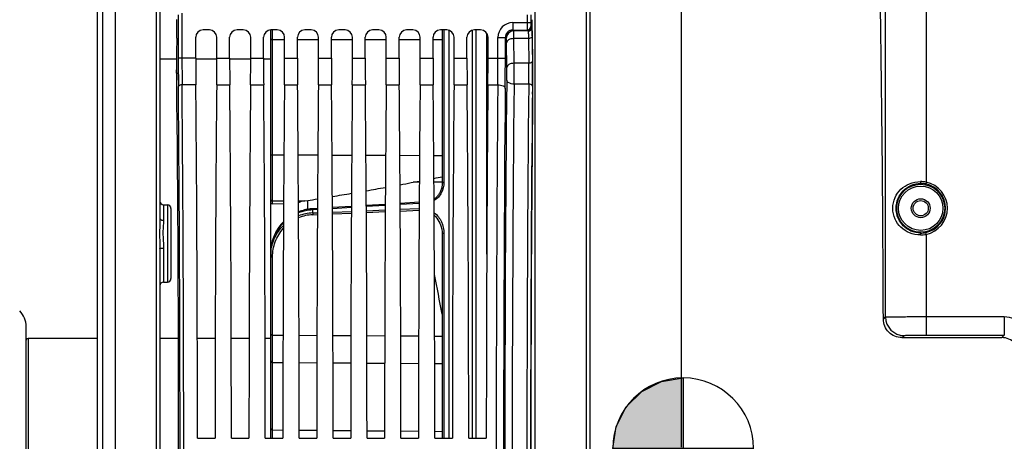
# Model space of a CAD drawing. Units: millimetres. Extents: x 0 to 594, y 0 to 420.
# Drawn here: x 98 to 164, y 261 to 290 of the extents above; entities that cross this region are included whole.
import ezdxf

# ---------------------------------------------------------------- set-up
doc = ezdxf.new("R2010")
doc.units = ezdxf.units.MM
doc.header["$LTSCALE"] = 32.67
doc.layers.get('0').update_dxf_attribs({"linetype": 'CONTINUOUS'})
doc.layers.add('7_ALL_FEATURES', color=7, linetype='CONTINUOUS')
doc.layers.add('SOLIDES', color=7, linetype='CONTINUOUS')
doc.styles.get("Standard").update_dxf_attribs({"font": 'txt', "width": 0.85})
doc.dimstyles.new('DIMSTYLE_2', dxfattribs={"dimtxt": 3.5, "dimasz": 3.5, "dimexe": 0.18, "dimexo": 0.0625, "dimgap": 0.09, "dimtad": 1, "dimdec": 4, "dimlfac": 4, "dimdsep": 46, "dimtxsty": 'STANDARD', "dimblk": '_FILLED', "dimblk1": '_FILLED', "dimblk2": '_FILLED', "dimcen": 0.09, "dimclrt": 5, "dimadec": 0, "dimazin": 0, "dimtp": 0.5, "dimtm": 0.5, "dimtfac": 1, "dimtdec": 4, "dimtofl": 0, "dimtmove": 0, "dimatfit": 3, "dimldrblk": '_FILLED', "dimfxl": 1, "dimtolj": 1, "dimarcsym": 0})
doc.dimstyles.new('DIMSTYLE_4', dxfattribs={"dimtxt": 3.5, "dimasz": 3.5, "dimexe": 0.18, "dimexo": 0.0625, "dimgap": 0.09, "dimtad": 1, "dimdec": 4, "dimlfac": 4, "dimdsep": 46, "dimtxsty": 'STANDARD', "dimblk": '_FILLED', "dimblk1": '_FILLED', "dimblk2": '_FILLED', "dimcen": 0.09, "dimclrt": 5, "dimadec": 0, "dimazin": 0, "dimtp": 0.0001, "dimtm": 0.0001, "dimtfac": 1, "dimtdec": 4, "dimtofl": 0, "dimtmove": 0, "dimatfit": 3, "dimldrblk": '_FILLED', "dimfxl": 1, "dimtolj": 1, "dimarcsym": 0})

# ---------------------------------------------------------------- blocks, each defined once
blk = doc.blocks.new('_FILLED')
at = {"color": 0, "linetype": 'BYBLOCK'}
blk.add_solid([(0, 0), (-1, 0.214), (-1, -0.214)], dxfattribs=at)
blk = doc.blocks.new('*D1')
at = {"color": 2, "linetype": 'CONTINUOUS'}
for p, q in [((103.994, 317.789), (103.994, 344.445)), ((142.303, 260.653), (142.303, 344.445)), ((103.994, 342.945), (123.148, 342.945)), ((142.303, 342.945), (123.148, 342.945))]:
    blk.add_line(p, q, dxfattribs=at)
at = {"color": 2, "linetype": 'CONTINUOUS', "xscale": 3.5, "yscale": 3.5, "zscale": 3.5, "rotation": 180}
blk.add_blockref('_FILLED', (103.994, 342.945), dxfattribs=at)
at = {"color": 2, "linetype": 'CONTINUOUS', "xscale": 3.5, "yscale": 3.5, "zscale": 3.5}
blk.add_blockref('_FILLED', (142.303, 342.945), dxfattribs=at)
at = {"color": 5, "linetype": 'CONTINUOUS', "insert": (123.148, 347.32), "char_height": 3.5, "width": 8.925, "attachment_point": 2, "line_spacing_factor": 0.9}
blk.add_mtext(' Xg', dxfattribs=at)
blk = doc.blocks.new('*D6')
at = {"color": 2, "linetype": 'CONTINUOUS'}
for p, q in [((103.994, 317.789), (103.994, 384.278)), ((229.744, 268.73), (229.744, 384.278)), ((103.994, 382.778), (166.869, 382.778)), ((229.744, 382.778), (166.869, 382.778))]:
    blk.add_line(p, q, dxfattribs=at)
at = {"color": 2, "linetype": 'CONTINUOUS', "xscale": 3.5, "yscale": 3.5, "zscale": 3.5, "rotation": 180}
blk.add_blockref('_FILLED', (103.994, 382.778), dxfattribs=at)
at = {"color": 2, "linetype": 'CONTINUOUS', "xscale": 3.5, "yscale": 3.5, "zscale": 3.5}
blk.add_blockref('_FILLED', (229.744, 382.778), dxfattribs=at)
at = {"color": 5, "linetype": 'CONTINUOUS', "insert": (166.869, 387.153), "char_height": 3.5, "width": 8.925, "attachment_point": 2, "line_spacing_factor": 0.9}
blk.add_mtext('503', dxfattribs=at)
blk = doc.blocks.new('CG_3D_BL5', base_point=(142.414, 260.576))
at = {"linetype": 'CONTINUOUS'}
for points in [[(142.414, 260.576), (137.652, 260.576), (137.885, 262.048), (138.561, 263.375), (139.615, 264.429), (140.943, 265.105), (142.414, 265.339)], [(142.414, 260.576), (142.414, 255.814), (143.886, 256.047), (145.214, 256.723), (146.267, 257.777), (146.944, 259.104), (147.177, 260.576)]]:
    blk.add_hatch(color=7, dxfattribs=at).paths.add_polyline_path(points)
at = {"color": 7, "linetype": 'CONTINUOUS'}
for p, q in [((142.414, 265.339), (142.414, 260.576)), ((137.652, 260.576), (142.414, 260.576)), ((142.414, 260.576), (147.177, 260.576)), ((142.414, 260.576), (142.414, 255.814))]:
    blk.add_line(p, q, dxfattribs=at)
at = {"color": 2, "linetype": 'CONTINUOUS'}
blk.add_line((142.414, 260.545), (142.446, 260.576), dxfattribs=at)
at = {"color": 7, "linetype": 'CONTINUOUS'}
for points in [[(142.414, 260.576), (137.652, 260.576), (137.885, 262.048), (138.561, 263.375), (139.615, 264.429), (140.943, 265.105), (142.414, 265.339), (142.414, 260.576)], [(142.414, 260.576), (142.414, 255.814), (143.886, 256.047), (145.214, 256.723), (146.267, 257.777), (146.944, 259.104), (147.177, 260.576), (142.414, 260.576)]]:
    blk.add_lwpolyline(points, dxfattribs=at)
for start, end in [(90, 180), (0, 90), (180, 270), (270, 360)]:
    blk.add_arc((142.414, 260.576), 4.763, start, end, dxfattribs=at)

msp = doc.modelspace()

# ---------------------------------------------------------------- linework, layer by layer
at = {"color": 7, "linetype": 'CONTINUOUS'}
for p, q in [((103.993594, 204.017268), (103.993594, 317.088144)), ((102.743594, 311.443215), (102.743594, 209.588608)), ((103.118594, 311.660597), (103.118584, 209.371609)), ((136.118594, 217.439783), (136.118594, 303.698435)), ((106.993594, 293.765303), (106.993594, 276.152542)), ((108.13514, 288.328891), (108.150985, 289.578285)), ((132.22507, 287.361764), (132.197029, 289.572822)), ((110.346578, 288.881609), (109.92061, 288.881609)), ((112.641578, 288.881609), (112.21561, 288.881609)), ((114.493594, 261.256609), (114.493594, 288.881609)), ((114.936578, 288.881609), (114.51061, 288.881609)), ((117.231578, 288.881609), (116.80561, 288.881609)), ((119.526578, 288.881609), (119.10061, 288.881609)), ((121.821578, 288.881609), (121.39561, 288.881609)), ((124.116578, 288.881609), (123.69061, 288.881609)), ((126.411578, 288.881609), (125.98561, 288.881609)), ((126.101923, 288.881609), (126.101923, 278.506151)), ((128.706578, 288.881609), (128.28061, 288.881609)), ((129.118594, 273.707506), (129.118594, 288.66386)), ((109.420686, 286.968683), (109.420686, 288.381685)), ((110.846502, 286.968683), (110.846502, 288.381685)), ((111.715686, 286.968683), (111.715686, 288.381685)), ((113.141502, 286.968683), (113.141502, 288.381685)), ((114.010686, 286.968683), (114.010686, 288.381685)), ((115.436502, 286.968683), (115.436502, 288.381685)), ((116.305686, 286.968683), (116.305686, 288.381685)), ((117.731502, 286.968683), (117.731502, 288.381685)), ((118.600686, 286.968683), (118.600686, 288.381685)), ((120.026502, 286.968683), (120.026502, 288.381685)), ((120.895686, 286.968683), (120.895686, 288.381685)), ((122.321502, 286.968683), (122.321502, 288.381685)), ((123.190686, 286.968683), (123.190686, 288.381685)), ((124.616502, 286.968683), (124.616502, 288.381685)), ((125.485686, 286.968683), (125.485686, 288.381685)), ((126.911502, 286.968683), (126.911502, 288.381685)), ((127.780686, 286.968683), (127.780686, 288.381685)), ((129.206502, 286.968683), (129.206502, 288.381685)), ((106.993594, 286.93314), (107.238131, 286.933169)), ((107.239231, 286.933173), (108.126864, 286.93328)), ((109.42069, 286.933421), (110.846506, 286.933561)), ((111.71569, 286.933641), (113.141506, 286.933764)), ((114.01069, 286.933837), (114.493594, 286.933878)), ((107.239231, 277.056699), (107.497957, 277.052183)), ((107.743594, 276.802218), (107.743594, 272.069752)), ((114.617503, 277.119412), (115.366761, 277.136665)), ((117.659802, 276.806925), (117.335604, 276.787381)), ((119.955623, 276.945226), (118.672024, 276.867929)), ((122.251444, 277.083301), (120.966203, 277.006031)), ((124.547263, 277.221153), (123.260384, 277.143912)), ((126.065271, 275.436295), (126.065343, 275.435951)), ((126.101923, 275.082905), (126.101923, 261.256609)), ((106.993594, 274.099863), (106.993594, 247.038355)), ((107.239232, 271.815274), (107.497957, 271.81979)), ((132.118594, 251.837642), (132.118594, 269.300576)), ((97.943594, 252.329769), (97.943594, 268.808449)), ((102.743594, 268.019109), (98.068594, 268.019109)), ((108.252423, 268.019109), (106.993594, 268.019109)), ((110.738229, 268.019109), (109.528959, 268.019109)), ((113.033229, 268.019109), (111.823959, 268.019109)), ((114.493594, 268.019109), (114.118959, 268.019109)), ((109.538427, 261.256609), (110.728761, 261.256609)), ((111.833427, 261.256609), (113.023761, 261.256609)), ((114.128427, 261.256609), (115.318761, 261.256609)), ((116.423427, 261.256609), (117.613761, 261.256609)), ((118.718427, 261.256609), (119.908761, 261.256609)), ((121.013427, 261.256609), (122.203761, 261.256609)), ((123.308427, 261.256609), (124.498761, 261.256609)), ((125.603427, 261.256609), (126.793761, 261.256609)), ((127.898427, 261.256609), (129.088761, 261.256609))]:
    msp.add_line(p, q, dxfattribs=at)
at = {"color": 9, "linetype": 'CONTINUOUS'}
for p, q in [((132.364231, 304.009642), (132.364231, 217.128576)), ((135.872957, 217.189821), (135.872957, 303.948397)), ((106.747964, 293.912767), (106.747957, 226.909998)), ((108.489268, 290.011346), (108.489268, 286.968917)), ((108.239306, 289.894368), (108.239306, 286.968683)), ((130.877093, 289.372958), (130.877093, 288.873034)), ((130.877093, 289.372958), (132.103245, 289.372958)), ((131.853283, 289.894368), (131.853283, 289.372834)), ((132.103245, 289.894368), (132.103245, 289.372958)), ((114.617503, 288.240393), (114.617491, 288.881601)), ((126.220381, 288.881609), (126.220381, 278.557351)), ((130.877068, 288.873034), (131.857568, 288.873036)), ((130.938535, 288.811591), (130.877068, 288.873034)), ((131.919012, 288.811592), (130.938535, 288.811591)), ((131.857568, 288.873036), (131.919012, 288.811592)), ((132.107532, 289.122996), (132.168975, 289.061553)), ((114.617503, 288.240393), (115.436502, 288.240557)), ((114.617503, 280.430939), (114.617503, 288.240393)), ((116.305686, 288.240732), (117.731502, 288.241019)), ((118.600686, 288.241193), (120.026502, 288.24148)), ((120.895686, 288.241655), (122.321502, 288.241942)), ((123.190686, 288.242117), (124.616502, 288.242403)), ((125.485686, 288.242578), (126.101923, 288.242702)), ((129.877245, 286.968916), (129.877245, 288.37311)), ((129.877245, 288.37311), (130.377169, 288.37311)), ((130.377169, 286.968683), (130.377169, 288.373098)), ((130.438612, 288.311668), (130.377169, 288.373098)), ((130.470146, 286.33314), (130.448974, 288.002621)), ((131.939737, 288.296602), (130.948902, 288.29622)), ((130.97007, 286.627033), (130.948902, 288.29622)), ((131.939737, 288.296602), (131.96091, 286.627042)), ((132.1897, 288.44346), (132.210872, 286.773979)), ((109.420686, 286.968683), (108.239306, 286.968683)), ((110.846502, 286.968683), (111.715686, 286.968683)), ((113.141502, 286.968683), (114.010686, 286.968683)), ((115.436502, 286.968683), (116.305686, 286.968683)), ((117.731502, 286.968683), (118.600686, 286.968683)), ((120.026502, 286.968683), (120.895686, 286.968683)), ((122.321502, 286.968683), (123.190686, 286.968683)), ((124.616502, 286.968683), (125.485686, 286.968683)), ((126.911502, 286.968683), (127.780686, 286.968683)), ((129.206502, 286.968683), (130.377169, 286.968683)), ((131.96091, 286.627042), (130.97007, 286.627033)), ((129.205764, 286.41581), (129.118594, 286.415795)), ((129.204816, 286.125094), (129.118594, 286.125086)), ((109.428719, 285.168712), (108.497839, 285.168526)), ((110.838469, 285.168712), (111.723719, 285.168712)), ((113.133469, 285.168712), (114.018719, 285.168712)), ((115.428469, 285.168712), (116.313719, 285.168712)), ((117.723469, 285.168712), (118.608719, 285.168712)), ((120.018469, 285.168712), (120.903719, 285.168712)), ((122.313469, 285.168712), (123.198719, 285.168712)), ((124.608469, 285.168712), (125.493719, 285.168712)), ((126.903469, 285.168712), (127.788719, 285.168712)), ((129.198469, 285.168712), (129.868139, 285.168535)), ((131.961738, 285.215315), (130.970484, 285.215216)), ((114.617503, 280.430939), (115.388585, 280.428396)), ((114.617503, 277.319187), (114.617503, 280.430939)), ((116.353626, 280.425214), (117.68353, 280.42083)), ((118.64868, 280.417647), (119.978476, 280.413263)), ((120.943735, 280.41008), (122.273422, 280.405696)), ((123.238789, 280.402513), (124.568368, 280.39813)), ((125.533843, 280.394946), (126.101923, 280.393073)), ((126.101923, 278.594365), (125.546381, 278.588857)), ((124.555741, 278.579035), (124.14556, 278.574968)), ((114.617503, 277.119412), (114.617503, 277.319187)), ((114.617503, 277.319187), (115.367831, 277.316725)), ((116.374377, 277.313421), (116.797101, 277.312034)), ((107.239231, 277.056699), (107.239231, 276.003074)), ((107.497957, 277.052183), (107.497957, 271.81979)), ((117.659335, 276.728538), (117.336586, 276.70904)), ((117.336586, 276.498841), (117.336586, 276.70904)), ((119.955159, 276.867107), (118.672488, 276.789717)), ((118.673868, 276.555186), (119.953626, 276.609085)), ((122.250981, 277.005449), (120.966666, 276.928086)), ((120.968308, 276.651804), (122.2492, 276.705709)), ((120.968984, 276.534404), (122.248503, 276.588169)), ((124.546801, 277.143567), (123.260846, 277.066231)), ((123.262734, 276.748348), (124.544774, 276.802262)), ((123.263433, 276.630801), (124.544074, 276.684573)), ((117.336586, 276.498841), (117.658082, 276.512389)), ((117.342037, 276.38188), (117.657432, 276.39515)), ((118.674519, 276.437936), (119.952967, 276.491696)), ((126.220381, 275.124334), (126.220381, 261.256609)), ((107.239231, 274.12913), (107.239232, 271.815274)), ((114.617503, 268.240752), (114.617503, 273.523068)), ((98.068594, 268.019109), (98.068594, 253.206563)), ((114.617503, 268.240752), (115.328784, 268.236318)), ((114.617503, 266.386841), (114.617503, 268.240752)), ((116.413421, 268.229557), (117.623748, 268.222012)), ((118.708458, 268.215251), (119.918711, 268.207707)), ((121.003494, 268.200945), (122.213675, 268.193401)), ((123.298531, 268.186639), (124.508638, 268.179096)), ((125.593567, 268.172333), (126.101923, 268.169164)), ((114.617503, 261.822944), (114.617503, 266.386841)), ((114.617503, 266.386841), (115.324465, 266.382434)), ((116.417736, 266.375619), (117.619439, 266.368128)), ((118.712762, 266.361313), (119.914412, 266.353823)), ((121.007788, 266.347008), (122.209386, 266.339518)), ((123.302814, 266.332702), (124.50436, 266.325212)), ((125.597841, 266.318396), (126.101923, 266.315254)), ((114.617478, 261.256313), (114.617503, 261.822944)), ((114.617503, 261.822944), (115.318992, 261.817137)), ((116.4232, 261.807997), (117.613984, 261.79814)), ((118.718208, 261.789), (119.908976, 261.779143)), ((121.013216, 261.770002), (122.203968, 261.760145)), ((123.308224, 261.751005), (124.49896, 261.741148)), ((125.603231, 261.732007), (126.101923, 261.727879))]:
    msp.add_line(p, q, dxfattribs=at)
at = {"color": 7, "linetype": 'CONTINUOUS'}
for points in [[(126.101923, 278.506154), (126.101574, 278.4751), (126.098489, 278.408783), (126.092304, 278.343476), (126.083132, 278.279345), (126.071083, 278.21648), (126.056242, 278.154898), (126.038712, 278.094718), (126.018596, 278.036051), (125.995963, 277.978915), (125.970911, 277.923418), (125.943543, 277.869665), (125.91392, 277.817678), (125.882143, 277.767561), (125.84832, 277.71941), (125.812508, 277.673253), (125.774822, 277.629184), (125.735376, 277.587291), (125.69423, 277.547598), (125.651509, 277.510185), (125.607339, 277.475128), (125.561793, 277.442448), (125.553642, 277.437179)], [(117.335604, 276.78738), (117.276384, 276.78324), (117.176638, 276.773684), (117.076982, 276.760871), (116.977647, 276.744811), (116.878713, 276.725498), (116.780115, 276.702893), (116.682016, 276.676992), (116.584574, 276.647808), (116.48774, 276.615282), (116.391679, 276.579421), (116.378763, 276.574101)], [(115.359716, 275.905796), (115.338095, 275.884572), (115.262485, 275.804669), (115.189514, 275.721573), (115.119344, 275.635355), (115.052127, 275.546083), (114.988029, 275.453859), (114.927196, 275.358765), (114.869768, 275.260887), (114.815899, 275.160343), (114.765723, 275.05723), (114.719368, 274.951644), (114.676974, 274.843714), (114.638664, 274.733549), (114.60456, 274.621256), (114.574787, 274.506969), (114.549465, 274.390808), (114.52871, 274.272887), (114.512645, 274.153349), (114.501385, 274.032328), (114.495046, 273.909954), (114.493594, 273.816835)], [(126.065274, 275.43628), (126.068443, 275.420805), (126.081404, 275.347883), (126.091253, 275.27418), (126.09794, 275.199804), (126.101409, 275.124897), (126.101923, 275.082904)]]:
    msp.add_lwpolyline(points, dxfattribs=at)
at = {"color": 9, "linetype": 'CONTINUOUS'}
for centre, radius, start, end in [((130.877049, 288.373154), 0.999804, 89.99748977, 180.00251023), ((130.876846, 288.373357), 0.499677, 89.97458516, 180.0296613), ((130.938719, 288.311484), 0.500108, 90.02106263, 179.97893737), ((131.857478, 289.123088), 0.250054, 270.02106264, 359.97893736), ((131.918921, 289.061645), 0.250054, 270.02106264, 359.97893735), ((319.169226, 286.950063), 210.92992, 179.9949421, 180.51647833), ((293.862179, 286.951174), 185.372912, 179.99451584, 180.55099618), ((-33.58098, 286.895481), 163.458242, 359.39465559, 0.02574059), ((-79.650353, 286.886035), 210.027538, 359.46603312, 0.02254646), ((23.862489, 285.889765), 107.110118, 359.63916525, 0.39438535), ((131.957364, 287.047881), 0.420863, 270.48275123, 274.89046369), ((79.39571, 285.890351), 52.570362, 359.26426629, 0.80293586), ((76.909561, 286.079334), 55.305674, 0.39548864, 0.7196595), ((91.915843, 285.890781), 38.556841, 359.39855004, 0.65736314), ((52.104005, 285.898699), 80.111886, 359.89755863, 0.40221855), ((2555.699093, 260.569109), 2425.356529, 179.411360574, 180.588639426), ((57.940136, 285.864402), 74.275707, 359.39474621, 359.91596613), ((-2634.198553, 260.569109), 2742.55568, 359.488580423, 0.511419577), ((-2660.90284, 260.569109), 2769.50993, 359.491079182, 0.508920838), ((2912.905173, 260.569109), 2783.145749, 179.493572457, 180.506427525), ((2859.3666, 260.569109), 2729.107253, 179.488579574, 180.511420426), ((2503.761805, 260.569109), 2372.919317, 179.404891983, 180.595108012), ((2544.08361, 260.569107), 2412.247782, 179.414592354, 180.585404845), ((2517.899242, 260.569109), 2385.813452, 179.411360766, 180.588639234), ((117.521818, 273.546028), 3.168431, 93.35151481, 111.14192371), ((117.459588, 273.437796), 3.063515, 92.30108364, 110.63169393), ((117.460546, 273.511146), 2.873179, 92.36392742, 112.07243225), ((117.311584, 273.816938), 2.817989, 177.25722065, 177.91565512), ((117.314835, 273.816836), 2.821241, 177.91599854, 180.00004437), ((117.443124, 273.594329), 2.94953, 175.68926111, 180.00249673), ((-174.41595, 212.458641), 305.913311, 10.77680097, 11.28802736)]:
    msp.add_arc(centre, radius, start, end, dxfattribs=at)
at = {"color": 7, "linetype": 'CONTINUOUS'}
for centre, radius, start, end in [((107.243594, 277.306661), 0.25, 180, 269.00012205), ((107.493594, 276.802221), 0.25, 359.9992861, 88.9999846), ((107.493594, 272.069752), 0.25, 271.0000154, 0.0007139), ((107.243594, 271.565312), 0.25, 90.99983448, 180), ((96.443594, 268.808449), 1.5, 0, 45), ((98.068594, 267.894109), 0.125, 90, 180)]:
    msp.add_arc(centre, radius, start, end, dxfattribs=at)
for centre, major_axis, ratio, start_param, end_param in [((109.920762, 288.381533), (-0.353661, 0.353661), 0.99969546, -0.78524587, 0.78524587), ((110.346426, 288.381533), (0.353661, 0.353661), 0.99969546, -0.78524587, 0.78524587), ((112.215762, 288.381533), (-0.353661, 0.353661), 0.99969546, -0.78524587, 0.78524587), ((112.641426, 288.381533), (0.353661, 0.353661), 0.99969546, -0.78524587, 0.78524587), ((114.510762, 288.381533), (-0.353661, 0.353661), 0.99969546, -0.78524587, 0.78524587), ((114.936426, 288.381533), (0.353661, 0.353661), 0.99969546, -0.78524587, 0.78524587), ((116.805762, 288.381533), (-0.353661, 0.353661), 0.99969546, -0.78524587, 0.78524587), ((117.231426, 288.381533), (0.353661, 0.353661), 0.99969546, -0.78524587, 0.78524587), ((119.100762, 288.381533), (-0.353661, 0.353661), 0.99969546, -0.78524587, 0.78524587), ((119.526426, 288.381533), (0.353661, 0.353661), 0.99969546, -0.78524587, 0.78524587), ((121.395762, 288.381533), (-0.353661, 0.353661), 0.99969546, -0.78524587, 0.78524587), ((121.821426, 288.381533), (0.353661, 0.353661), 0.99969546, -0.78524587, 0.78524587), ((123.690762, 288.381533), (-0.353661, 0.353661), 0.99969546, -0.78524587, 0.78524587), ((124.116426, 288.381533), (0.353661, 0.353661), 0.99969546, -0.78524587, 0.78524587), ((125.985762, 288.381533), (-0.353661, 0.353661), 0.99969546, -0.78524587, 0.78524587), ((126.411426, 288.381533), (0.353661, 0.353661), 0.99969546, -0.78524587, 0.78524587), ((128.280762, 288.381533), (-0.353661, 0.353661), 0.99969546, -0.78524587, 0.78524587), ((128.706426, 288.381533), (0.353661, 0.353661), 0.99969546, -0.78524587, 0.78524587), ((108.170444, 286.859428), (0, 2.5), 0.017455065, 0.942477796, 2.148727593), ((132.189766, 285.892301), (0, 2.5), 0.017455065, -2.143221905, -0.942477796), ((108.143873, 286.890864), (0, 1.25), 0.017455065, 1.536850452, 2.16703094), ((109.486142, 286.968683), (0, 3.75), 0.017455065, 1.570796327, 2.071442207), ((110.781045, 286.968683), (0, 3.75), 0.017455065, -2.071442207, -1.570796327), ((111.781142, 286.968683), (0, 3.75), 0.017455065, 1.570796327, 2.071442207), ((113.076045, 286.968683), (0, 3.75), 0.017455065, -2.071442207, -1.570796327), ((114.076142, 286.968683), (0, 3.75), 0.017455065, 1.570796327, 2.071442207), ((115.371045, 286.968683), (0, 3.75), 0.017455065, -2.071442207, -1.570796327), ((116.371142, 286.968683), (0, 3.75), 0.017455065, 1.570796327, 2.071442207), ((117.666045, 286.968683), (0, 3.75), 0.017455065, -2.071442207, -1.570796327), ((118.666142, 286.968683), (0, 3.75), 0.017455065, 1.570796327, 2.071442207), ((119.961045, 286.968683), (0, 3.75), 0.017455065, -2.071442207, -1.570796327), ((120.961142, 286.968683), (0, 3.75), 0.017455065, 1.570796327, 2.071442207), ((122.256045, 286.968683), (0, 3.75), 0.017455065, -2.071442207, -1.570796327), ((123.256142, 286.968683), (0, 3.75), 0.017455065, 1.570796327, 2.071442207), ((124.551045, 286.968683), (0, 3.75), 0.017455065, -2.071442207, -1.570796327), ((125.551142, 286.968683), (0, 3.75), 0.017455065, 1.570796327, 2.071442207), ((126.846045, 286.968683), (0, 3.75), 0.017455065, -2.071442207, -1.570796327), ((127.846142, 286.968683), (0, 3.75), 0.017455065, 1.570796327, 2.071442207), ((129.141045, 286.968683), (0, 3.75), 0.017455065, 4.2117431, 4.71238898), ((107.466844, 260.569109), (0, 45.625), 0.017455065, -0.992760836, -0.974561714), ((107.466844, 260.569109), (0, 45.625), 0.017455065, -2.16703094, -0.99286506), ((108.643936, 260.569109), (0, 51.25), 0.017455065, -1.55738129, -1.070150446), ((111.623252, 260.569109), (0, 51.25), 0.017455065, 1.070150446, 1.55738129), ((110.938936, 260.569109), (0, 51.25), 0.017455065, -1.55738129, -1.070150446), ((113.918252, 260.569109), (0, 51.25), 0.017455065, 1.070150446, 1.55738129), ((113.233936, 260.569109), (0, 51.25), 0.017455065, -1.55738129, -1.070150446), ((116.213252, 260.569109), (0, 51.25), 0.017455065, 1.070150446, 1.55738129), ((115.528936, 260.569109), (0, 51.25), 0.017455065, -1.55738129, -1.070150446), ((118.508252, 260.569109), (0, 51.25), 0.017455065, 1.070150446, 1.55738129), ((117.823936, 260.569109), (0, 51.25), 0.017455065, -1.55738129, -1.070150446), ((120.803252, 260.569109), (0, 51.25), 0.017455065, 1.070150446, 1.55738129), ((120.118936, 260.569109), (0, 51.25), 0.017455065, -1.55738129, -1.070150446), ((123.098252, 260.569109), (0, 51.25), 0.017455065, 1.070150446, 1.55738129), ((122.413936, 260.569109), (0, 51.25), 0.017455065, -1.55738129, -1.070150446), ((125.393252, 260.569109), (0, 51.25), 0.017455065, 1.070150446, 1.55738129), ((124.708936, 260.569109), (0, 51.25), 0.017455065, -1.55738129, -1.070150446), ((127.688252, 260.569109), (0, 51.25), 0.017455065, 1.070150446, 1.55738129), ((127.003936, 260.569109), (0, 51.25), 0.017455065, -1.55738129, -1.070150446), ((129.983252, 260.569109), (0, 51.25), 0.017455065, 1.070150446, 1.55738129), ((132.875707, 260.569109), (0, 44.25), 0.017455065, 0.998370748, 2.143221905)]:
    msp.add_ellipse(centre, major_axis=major_axis, ratio=ratio, start_param=start_param, end_param=end_param, dxfattribs=at)
at = {"color": 9, "linetype": 'CONTINUOUS'}
for points, knots in [([(131.853283, 289.372834), (131.853282, 289.30974), (131.85361, 289.19301), (131.853882, 289.055355), (131.855426, 288.965578), (131.854926, 288.91907), (131.857843, 288.890695), (131.855924, 288.876363), (131.857569, 288.873036)], [0, 0, 0, 0, 0.378678679, 0.700850939, 0.825336153, 0.918781568, 0.977722948, 1, 1, 1, 1]), ([(132.103245, 289.372958), (132.103244, 289.341398), (132.104461, 289.28352), (132.101612, 289.205062), (132.110056, 289.157081), (132.102758, 289.127808), (132.107532, 289.122996)], [0, 0, 0, 0, 0.378641886, 0.700777553, 0.918673493, 1, 1, 1, 1]), ([(130.948901, 288.29622), (130.948361, 288.367002), (130.947071, 288.491693), (130.945424, 288.636359), (130.942898, 288.724353), (130.942507, 288.768212), (130.939416, 288.794724), (130.940415, 288.80845), (130.938535, 288.811591)], [0, 0, 0, 0, 0.411867089, 0.725919834, 0.840785042, 0.925451016, 0.978700247, 1, 1, 1, 1]), ([(131.919012, 288.811592), (131.921899, 288.809185), (131.921793, 288.794186), (131.92634, 288.76868), (131.928, 288.72428), (131.932543, 288.63668), (131.936201, 288.491881), (131.93866, 288.367342), (131.939736, 288.296602)], [0, 0, 0, 0, 0.021859145, 0.075273534, 0.159963829, 0.274771681, 0.588544666, 1, 1, 1, 1]), ([(132.168975, 289.061553), (132.172127, 289.058395), (132.171449, 289.040825), (132.176488, 289.009896), (132.177884, 288.95679), (132.182578, 288.851543), (132.186127, 288.677839), (132.188626, 288.528357), (132.1897, 288.44346)], [0, 0, 0, 0, 0.021631805, 0.074984695, 0.159681314, 0.274523191, 0.588379673, 1, 1, 1, 1]), ([(114.493594, 288.25937), (114.493594, 288.255418), (114.509987, 288.24943), (114.532854, 288.245113), (114.572801, 288.241215), (114.601661, 288.240454), (114.617503, 288.240433)], [0, 0, 0, 0, 0.093152712, 0.309253251, 0.626592638, 1, 1, 1, 1]), ([(130.448974, 288.002621), (130.448436, 288.045069), (130.446099, 288.119182), (130.447653, 288.21682), (130.438166, 288.273243), (130.444047, 288.306188), (130.438612, 288.311668)], [0, 0, 0, 0, 0.411680565, 0.725614019, 0.92515059, 1, 1, 1, 1]), ([(130.948898, 288.296513), (130.885181, 288.295985), (130.762422, 288.280209), (130.570703, 288.213352), (130.451011, 288.087419), (130.448974, 288.002621)], [0, 0, 0, 0, 0.308725358, 0.589022015, 1, 1, 1, 1]), ([(132.1897, 288.44346), (132.189226, 288.423716), (132.146511, 288.323358), (132.022186, 288.297198), (131.939738, 288.296513)], [0, 0, 0, 0, 0.193242439, 1, 1, 1, 1]), ([(130.97007, 286.627033), (130.906354, 286.626504), (130.783594, 286.610728), (130.591875, 286.543871), (130.472183, 286.417939), (130.470146, 286.33314)], [0, 0, 0, 0, 0.30872522, 0.589021791, 1, 1, 1, 1]), ([(132.210872, 286.773979), (132.210439, 286.755974), (132.175492, 286.665095), (132.066857, 286.634841), (131.993243, 286.62855)], [0, 0, 0, 0, 0.195991917, 1, 1, 1, 1]), ([(130.970483, 285.215233), (130.906862, 285.215739), (130.723077, 285.23117), (130.474164, 285.353464), (130.47056, 285.486047)], [0, 0, 0, 0, 0.324189409, 1, 1, 1, 1]), ([(108.497837, 285.168712), (108.438164, 285.168273), (108.344454, 285.159019), (108.24907, 285.086184), (108.247875, 285.048714)], [0, 0, 0, 0, 0.61416823, 1, 1, 1, 1]), ([(129.868141, 285.168719), (129.931656, 285.168252), (130.053568, 285.155218), (130.234353, 285.10474), (130.365677, 285.003656), (130.368062, 284.928716)], [0, 0, 0, 0, 0.325724747, 0.615499491, 1, 1, 1, 1]), ([(132.211699, 285.079792), (132.211201, 285.098169), (132.18628, 285.152137), (132.091326, 285.201934), (132.008319, 285.21484), (131.961737, 285.21521)], [0, 0, 0, 0, 0.180734711, 0.542015619, 1, 1, 1, 1]), ([(114.493594, 280.449842), (114.493594, 280.44589), (114.509987, 280.439903), (114.532854, 280.435586), (114.572801, 280.431687), (114.601661, 280.430927), (114.617503, 280.430906)], [0, 0, 0, 0, 0.093152714, 0.309253255, 0.626592641, 1, 1, 1, 1]), ([(126.220381, 278.557351), (126.220379, 278.32312), (126.134182, 277.959224), (125.855902, 277.562759), (125.661562, 277.404966), (125.554369, 277.341756)], [0, 0, 0, 0, 0.487722781, 0.74088316, 1, 1, 1, 1]), ([(126.220381, 278.557351), (126.205043, 278.557022), (126.175805, 278.55393), (126.134492, 278.543583), (126.101915, 278.522566), (126.101927, 278.506154)], [0, 0, 0, 0, 0.340389086, 0.635860115, 1, 1, 1, 1]), ([(114.493594, 277.390017), (114.493594, 277.369477), (114.523645, 277.338693), (114.570945, 277.323039), (114.601561, 277.319298), (114.617503, 277.319219)], [0, 0, 0, 0, 0.40413307, 0.686317553, 1, 1, 1, 1]), ([(117.336586, 276.70904), (117.336084, 276.719654), (117.335308, 276.738535), (117.334614, 276.760748), (117.33462, 276.774143), (117.334569, 276.781296), (117.335114, 276.784591), (117.335106, 276.787349), (117.335604, 276.787379)], [0, 0, 0, 0, 0.406193143, 0.724794361, 0.842266942, 0.928225396, 0.980925001, 1, 1, 1, 1]), ([(106.993594, 276.152542), (106.993591, 275.871738), (106.962163, 275.29562), (106.980654, 274.719077), (106.988429, 274.423547)], [0, 0, 0, 0, 0.48713867, 1, 1, 1, 1]), ([(106.993594, 276.152542), (106.993594, 276.132698), (107.033059, 276.031606), (107.157479, 276.003928), (107.239231, 276.003074)], [0, 0, 0, 0, 0.195313014, 1, 1, 1, 1]), ([(107.239231, 276.003074), (107.239221, 275.755692), (107.175717, 275.234329), (107.213544, 274.711001), (107.228902, 274.435986)], [0, 0, 0, 0, 0.473163694, 1, 1, 1, 1]), ([(117.336586, 276.498841), (117.337376, 276.468862), (117.339, 276.429857), (117.34141, 276.3909), (117.342037, 276.38188)], [0, 0, 0, 0, 0.768333404, 1, 1, 1, 1]), ([(125.559215, 276.519364), (125.76986, 276.358443), (126.107622, 275.921583), (126.22038, 275.387395), (126.220381, 275.124334)], [0, 0, 0, 0, 0.501910567, 1, 1, 1, 1]), ([(125.560223, 276.346614), (125.690306, 276.227861), (125.908332, 275.943068), (126.029363, 275.607648), (126.065273, 275.436288)], [0, 0, 0, 0, 0.501499737, 1, 1, 1, 1]), ([(115.359332, 275.849712), (115.098958, 275.596591), (114.679749, 275.002172), (114.5133, 274.2957), (114.496824, 273.951785)], [0, 0, 0, 0, 0.513303528, 1, 1, 1, 1]), ([(114.501938, 273.816032), (114.527204, 274.150898), (114.699157, 274.833364), (115.106151, 275.410563), (115.358063, 275.65647)], [0, 0, 0, 0, 0.488210193, 1, 1, 1, 1]), ([(114.617503, 273.523068), (114.617504, 273.868159), (114.740273, 274.577712), (115.115983, 275.196227), (115.357332, 275.461238)], [0, 0, 0, 0, 0.490512082, 1, 1, 1, 1]), ([(126.220381, 275.124334), (126.192018, 275.123841), (126.15341, 275.119069), (126.112924, 275.102735), (126.101921, 275.088827), (126.101927, 275.082905)], [0, 0, 0, 0, 0.647104765, 0.864922792, 1, 1, 1, 1]), ([(106.993594, 274.099863), (106.993594, 274.107094), (107.027979, 274.114242), (107.097832, 274.127165), (107.181167, 274.129012), (107.239231, 274.12913)], [0, 0, 0, 0, 0.086869099, 0.302479826, 1, 1, 1, 1]), ([(114.493594, 273.594201), (114.493594, 273.573597), (114.523572, 273.542668), (114.570938, 273.526905), (114.60156, 273.523147), (114.617503, 273.523068)], [0, 0, 0, 0, 0.404801042, 0.686749624, 1, 1, 1, 1]), ([(114.493594, 268.311854), (114.493594, 268.291251), (114.523572, 268.260321), (114.570938, 268.244558), (114.60156, 268.2408), (114.617503, 268.240721)], [0, 0, 0, 0, 0.404801044, 0.686749625, 1, 1, 1, 1]), ([(114.493594, 266.488895), (114.493594, 266.462078), (114.526075, 266.404119), (114.586592, 266.387085), (114.617503, 266.386864)], [0, 0, 0, 0, 0.464533754, 1, 1, 1, 1]), ([(114.493594, 261.924956), (114.493594, 261.898138), (114.526075, 261.840179), (114.586592, 261.823145), (114.617503, 261.822925)], [0, 0, 0, 0, 0.464533757, 1, 1, 1, 1])]:
    msp.add_open_spline(points, degree=3, knots=knots, dxfattribs=at)
at = {"color": 7, "linetype": 'CONTINUOUS'}
for points, knots in [([(114.617503, 277.119412), (114.587139, 277.118713), (114.541249, 277.128755), (114.500985, 277.167839), (114.493594, 277.192408), (114.493594, 277.203825)], [0, 0, 0, 0, 0.556250759, 0.790909119, 1, 1, 1, 1]), ([(165.23547, 266.822888), (165.234641, 267.140388), (164.966091, 267.802989), (164.302033, 268.069109), (163.982072, 268.069109)], [0, 0, 0, 0, 0.498069611, 1, 1, 1, 1])]:
    msp.add_open_spline(points, degree=3, knots=knots, dxfattribs=at)
at = {"color": 9, "linetype": 'CONTINUOUS'}
for points in [[(106.988429, 274.423547), (106.991268, 274.315676), (106.993593, 274.207771), (106.993594, 274.099863)], [(107.228902, 274.435986), (107.23461, 274.333802), (107.239228, 274.231474), (107.239231, 274.12913)]]:
    msp.add_open_spline(points, degree=3, dxfattribs=at)
at = {"layer": '7_ALL_FEATURES', "color": 7, "linetype": 'CONTINUOUS'}
for p, q in [((126.579764, 261.256609), (126.579764, 288.851865)), ((116.557075, 277.274057), (116.374782, 277.245215)), ((116.797101, 277.312034), (116.557075, 277.274057)), ((114.493594, 261.256609), (114.493594, 261.384867))]:
    msp.add_line(p, q, dxfattribs=at)
at = {"layer": '7_ALL_FEATURES', "color": 9, "linetype": 'CONTINUOUS'}
msp.add_line((116.98814, 277.342708), (116.98814, 276.746508), dxfattribs=at)
at = {"layer": '7_ALL_FEATURES', "color": 7, "linetype": 'CONTINUOUS'}
msp.add_arc((117.264135, 275.617221), 1.8014, 113.11050852, 119.57638653, dxfattribs=at)
at = {"layer": 'SOLIDES', "color": 9, "linetype": 'CONTINUOUS'}
for p, q in [((156.112821, 269.462382), (156.112821, 309.269438)), ((158.862402, 309.269005), (158.862402, 278.587814)), ((128.139334, 288.860679), (128.139334, 261.256609)), ((128.375146, 288.881609), (128.375146, 261.256609)), ((158.862402, 278.587814), (158.83689, 278.465465)), ((158.862402, 275.050404), (158.83689, 275.172753)), ((158.862402, 275.050404), (158.862402, 268.238298)), ((155.965098, 269.314659), (156.112821, 269.462382)), ((157.219168, 268.069109), (157.362631, 268.212572)), ((163.982072, 268.069109), (164.1517, 268.238298))]:
    msp.add_line(p, q, dxfattribs=at)
at = {"layer": 'SOLIDES', "color": 7, "linetype": 'CONTINUOUS'}
for p, q in [((116.797101, 277.312034), (116.997158, 277.343757)), ((157.219168, 268.069109), (163.982072, 268.069109))]:
    msp.add_line(p, q, dxfattribs=at)
at = {"layer": 'SOLIDES', "color": 9, "linetype": 'CONTINUOUS'}
for radius in [1.627144, 1.502163, 0.63911]:
    msp.add_circle((158.493594, 276.819109), radius, dxfattribs=at)
at = {"layer": 'SOLIDES', "color": 7, "linetype": 'CONTINUOUS'}
msp.add_circle((158.493594, 276.819109), 0.51411, dxfattribs=at)
for centre, radius, start, end in [((75.907507, 538.130379), 264.000342, 280.49850666, 280.61889653), ((77.1965, 531.337129), 257.085873, 280.83974661, 280.96622945), ((73.958907, 548.88606), 274.931151, 279.84342639, 280.11818473), ((75.436414, 540.674482), 266.587694, 280.33270611, 280.49843059), ((71.822587, 561.58336), 287.807042, 279.03056367, 279.16492913), ((72.745508, 555.943006), 282.091671, 279.36893797, 279.63530425)]:
    msp.add_arc(centre, radius, start, end, dxfattribs=at)
at = {"layer": 'SOLIDES', "color": 9, "linetype": 'CONTINUOUS'}
for centre, radius, start, end in [((158.480504, 276.666815), 1.958593, 78.75608459, 90.13082885), ((158.493594, 276.819109), 1.806748, 281.77847481, 78.22152519), ((158.497602, 276.836604), 1.663822, 78.23364621, 90.13800935), ((158.493594, 276.819109), 1.681767, 281.77847481, 78.22152519), ((158.480432, 276.972138), 1.959328, 269.87131249, 281.24177406), ((158.497567, 276.801954), 1.664162, 269.86321134, 281.76513309), ((157.363231, 269.462982), 1.25041, 180.02748418, 269.97251582)]:
    msp.add_arc(centre, radius, start, end, dxfattribs=at)
at = {"layer": 'SOLIDES', "color": 7, "linetype": 'CONTINUOUS'}
msp.add_ellipse((155.243594, 260.569109), major_axis=(0, 42.25), ratio=0.017455065, start_param=-1.362293626, end_param=-0.785398163, dxfattribs=at)
at = {"layer": 'SOLIDES', "color": 9, "linetype": 'CONTINUOUS'}
for points, knots in [([(158.476032, 275.012816), (158.22619, 275.013473), (157.739157, 275.108746), (157.130742, 275.501688), (156.70832, 276.090109), (156.549623, 276.819209), (156.708416, 277.548229), (157.130798, 278.13659), (157.739201, 278.529339), (158.226189, 278.624896), (158.476032, 278.625403)], [0, 0, 0, 0, 0.130552173, 0.251758063, 0.370264552, 0.500023695, 0.629765877, 0.748255259, 0.86944739, 1, 1, 1, 1]), ([(158.476032, 278.625403), (158.476103, 278.596139), (158.477505, 278.554866), (158.484891, 278.517554), (158.489582, 278.500912), (158.493594, 278.500418)], [0, 0, 0, 0, 0.687430642, 0.905029818, 1, 1, 1, 1]), ([(158.493594, 275.137796), (158.266433, 275.138436), (157.82452, 275.231916), (157.285148, 275.607518), (156.920085, 276.154169), (156.785183, 276.819206), (156.92018, 277.484174), (157.2852, 278.030758), (157.82455, 278.406261), (158.266435, 278.499858), (158.493594, 278.500422)], [0, 0, 0, 0, 0.130606649, 0.251042444, 0.369358974, 0.500025063, 0.630669217, 0.748969978, 0.869395102, 1, 1, 1, 1]), ([(158.476051, 275.012816), (158.476119, 275.042087), (158.477503, 275.083363), (158.484909, 275.120733), (158.489574, 275.137382), (158.493594, 275.137901)], [0, 0, 0, 0, 0.687130544, 0.90484216, 1, 1, 1, 1]), ([(156.112821, 269.462382), (156.118024, 269.465221), (156.139599, 269.464243), (156.181774, 269.468824), (156.250777, 269.469863), (156.390084, 269.474014), (156.621144, 269.477171), (156.958989, 269.481108), (157.368511, 269.484075), (158.010999, 269.48726), (158.515289, 269.488108), (158.862389, 269.488108)], [0, 0, 0, 0, 0.006465821, 0.022247687, 0.047226632, 0.081173041, 0.174615821, 0.299072817, 0.449869898, 0.621341798, 1, 1, 1, 1]), ([(158.862389, 269.488108), (159.743868, 269.488108), (161.066094, 269.488735), (162.608664, 269.487273), (163.379981, 269.489257), (163.820679, 269.486178), (164.041132, 269.491695), (164.151261, 269.488108)], [0, 0, 0, 0, 0.500000023, 0.750000072, 0.87500047, 0.937498812, 1, 1, 1, 1]), ([(164.151262, 269.488107), (164.150592, 269.330324), (164.14979, 269.038336), (164.148628, 268.694359), (164.149677, 268.469477), (164.148373, 268.353885), (164.152, 268.281645), (164.149101, 268.247299), (164.151261, 268.238298)], [0, 0, 0, 0, 0.378735113, 0.700940739, 0.825428399, 0.918865403, 0.977780738, 1, 1, 1, 1]), ([(164.151261, 269.488108), (164.372306, 269.486591), (164.821265, 269.375418), (165.34054, 268.926729), (165.588434, 268.417311), (165.676241, 268.035242), (165.681101, 267.811756), (165.704785, 267.701493), (165.704282, 267.645686)], [0, 0, 0, 0, 0.248993209, 0.498615284, 0.748664361, 0.874299019, 0.93713635, 1, 1, 1, 1]), ([(157.362631, 268.212572), (157.37055, 268.220497), (157.417806, 268.21342), (157.499216, 268.226967), (157.640774, 268.226032), (157.823811, 268.231787), (158.047633, 268.234105), (158.397906, 268.237562), (158.673065, 268.238298), (158.862402, 268.238298)], [0, 0, 0, 0, 0.022400299, 0.081364439, 0.174806741, 0.29924154, 0.450003756, 0.621433854, 1, 1, 1, 1])]:
    msp.add_open_spline(points, degree=3, knots=knots, dxfattribs=at)
at = {"layer": 'SOLIDES', "color": 7, "linetype": 'CONTINUOUS'}
msp.add_open_spline([(157.219168, 268.069109), (156.898436, 268.069109), (156.234488, 268.336104), (155.966268, 268.998031), (155.965098, 269.314659)], degree=3, knots=[0, 0, 0, 0, 0.503217052, 1, 1, 1, 1], dxfattribs=at)
at = {"layer": 'SOLIDES', "color": 9, "linetype": 'CONTINUOUS'}
msp.add_open_spline([(158.862402, 268.238298), (160.625501, 268.238298), (162.388601, 268.237296), (164.1517, 268.238298)], degree=3, dxfattribs=at)

# ---------------------------------------------------------------- block references
at = {"color": 2, "linetype": 'CONTINUOUS'}
msp.add_blockref('CG_3D_BL5', (142.414363, 260.576018), dxfattribs=at)

# ---------------------------------------------------------------- dimensions: what is measured, and where the dimension line sits
dim = msp.add_linear_dim(base=(229.743594, 382.777538), p1=(103.993594, 317.789007), p2=(229.743594, 268.72953), dimstyle='DIMSTYLE_4', dxfattribs=at)
dim.commit()
dim.dimension.update_dxf_attribs({"geometry": '*D6', "text_midpoint": (162.406094, 385.402538), "dimtype": 160})
dim = msp.add_linear_dim(base=(142.302904, 342.945366), p1=(103.993594, 317.789007), p2=(142.302904, 260.652956), text=' Xg', dimstyle='DIMSTYLE_2', dxfattribs=at)
dim.commit()
dim.dimension.update_dxf_attribs({"geometry": '*D1', "text_midpoint": (118.685749, 345.570366), "dimtype": 160})

doc.saveas('drawing.dxf')
